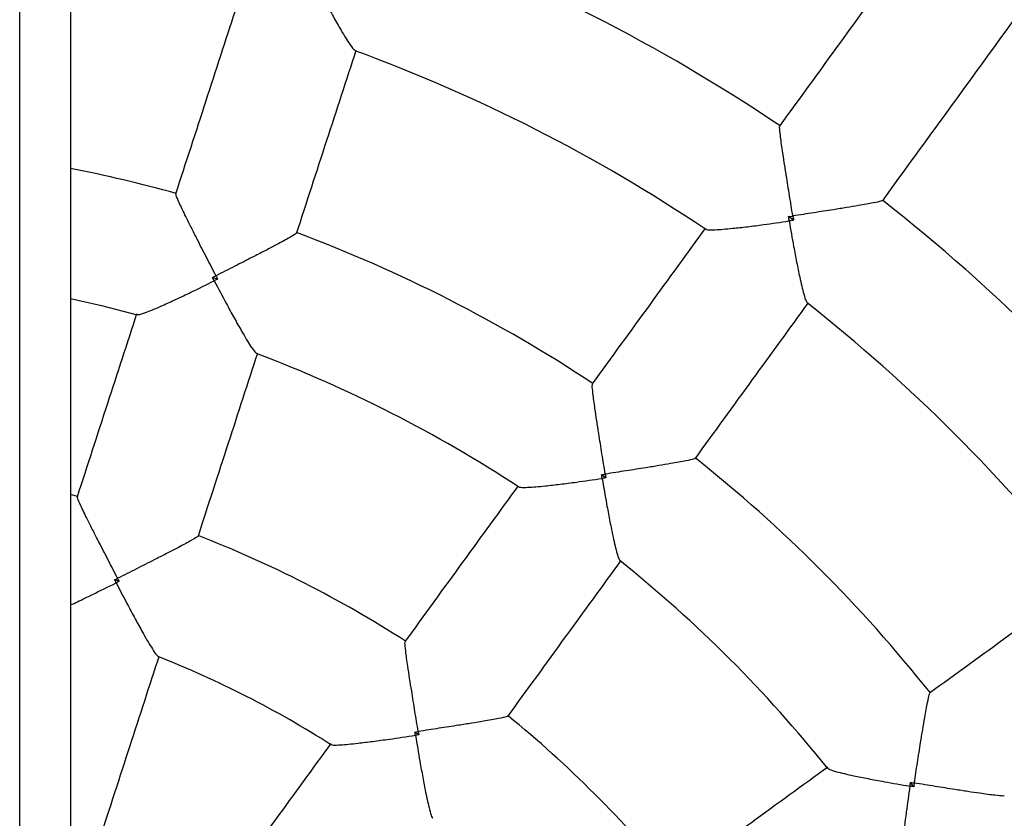
# Model space of a CAD drawing. Units: millimetres. Extents: x 1.3 to 52.5, y 2.8 to 40.5.
# Drawn here: x 20.3 to 20.5, y 14.8 to 15 of the extents above; entities that cross this region are included whole.
import ezdxf

# ---------------------------------------------------------------- set-up
doc = ezdxf.new("R2010")
doc.units = ezdxf.units.MM

msp = doc.modelspace()

# ---------------------------------------------------------------- linework, layer by layer
at = {"color": 7, "linetype": 'Continuous', "lineweight": 25}
for p, q in [((20.34617311368402, 12.22906146410614), (20.34617311368402, 17.21306146410614)), ((20.35417311368402, 15.95760893590944), (20.35417311368402, 13.48451382020252)), ((20.46774098158087, 14.93847994284652), (20.46695842462261, 14.93904850375728)), ((20.37726765969251, 14.92923863791493), (20.37647296220165, 14.92949685078226)), ((20.43825994683662, 14.89801480966325), (20.43758393677364, 14.89850595972336)), ((20.35526369680619, 14.89508621505427), (20.35417311368402, 14.89537130784715)), ((20.36178307703159, 14.88175158767504), (20.36108806491926, 14.88197741079945)), ((20.40885892805798, 14.85763694028597), (20.4082677154428, 14.858066481394)), ((20.48661836540953, 14.84947153108743), (20.48612721534941, 14.85014754115042))]:
    msp.add_line(p, q, dxfattribs=at)
at = {"color": 7, "linetype": 'Continuous', "lineweight": 25, "flags": 128}
msp.add_lwpolyline([(20.35417311368402, 14.92620815950452), (20.35904468356595, 14.92507899181663), (20.36464142863928, 14.92362939600114)], dxfattribs=at)
at = {"color": 7, "linetype": 'Continuous', "lineweight": 25}
for radius, start, end in [(0.3799999999999997, 276.797805658968, 83.2021943410328), (0.2799999999999997, 56.03673182773926, 69.96359659529728), (0.259999999999999, 56.17281434307277, 69.82700583665276), (0.23, 74.48098172937765, 78.72249566521847), (0.2800000000000014, 38.03643051046637, 51.96364072203159), (0.2299999999999997, 56.48097787871479, 69.51923432485579), (0.2599999999999996, 38.17294372385575, 51.82810588624864), (0.2100000000000014, 56.69033952934737, 69.31026649070138), (0.2300000000000017, 38.48097047065986, 51.51923623163536), (0.1800000000000002, 57.17057390323991, 68.82953539105107), (0.2099999999999997, 38.68885965221535, 51.31069642764721), (0.1599999999999987, 57.53717481859766, 68.46471563056892), (0.1799999999999995, 39.17045605197924, 50.82944960495756)]:
    msp.add_arc((20.30919405680547, 14.72108165111929), radius, start, end, dxfattribs=at)
for points, knots in [([(20.48625030770319, 14.98179168992832), (20.48280614993185, 14.97705121344056), (20.47591726065983, 14.96756947079437), (20.46898451084154, 14.95802735928538), (20.4655178472413, 14.95325590618169)], [0, 0, 0, 0, 0.4999583583575472, 1, 1, 1, 1]), ([(20.39219267576802, 14.97652513430859), (20.39219573366365, 14.97651924783534), (20.39282828456351, 14.9753015823574), (20.39388414063207, 14.97330700515089), (20.39531796622287, 14.97068724333589), (20.39637148387969, 14.96882951066953), (20.39724654587462, 14.96735518719824), (20.39798420668329, 14.96619030819141), (20.39859921857098, 14.96531657521264), (20.39879198573243, 14.96522090833662), (20.39887244373723, 14.96518097847558)], [0, 0, 0, 0, 0.001126953868916041, 0.2331196904681107, 0.3858591700690686, 0.5424742808945029, 0.6507967934581287, 0.761824314710178, 0.9005891860069674, 1, 1, 1, 1]), ([(20.38001208998186, 14.97139782573637), (20.37847927937883, 14.96668031977783), (20.37537059036962, 14.95711275879198), (20.37224207212329, 14.94748416968948), (20.37065614174133, 14.94260317786183)], [0, 0, 0, 0, 0.4930729958780412, 1, 1, 1, 1]), ([(20.48169818712879, 14.94150020113584), (20.48516485197388, 14.94627165595293), (20.49209524431446, 14.95581052267224), (20.49898179103929, 14.9652890410788), (20.50242360501858, 14.97002629161355)], [0, 0, 0, 0, 0.5002119179865966, 1, 1, 1, 1]), ([(20.38967727206723, 14.93642283797433), (20.39126320244918, 14.94130382980198), (20.39439172069552, 14.95093241890448), (20.39750040970473, 14.96049997989033), (20.39903322030776, 14.96521748584887)], [0, 0, 0, 0, 0.5069270041219546, 1, 1, 1, 1]), ([(20.46763388217563, 14.93915536224137), (20.46763281207828, 14.93916193918589), (20.46746009906153, 14.94022345376043), (20.46710989017849, 14.9423797628752), (20.46665817438729, 14.94519622477897), (20.46628584555857, 14.94757300100614), (20.46594800635698, 14.9498007601083), (20.46567288592635, 14.95177907985089), (20.46552848461574, 14.95309522689407), (20.46557075318263, 14.95317475637609), (20.46558727248933, 14.95320583791022)], [0, 0, 0, 0, 0.001066927524071561, 0.1722014096327896, 0.3483548119924922, 0.4658174642947866, 0.5859798813435496, 0.7643216446869917, 0.9078927127504676, 1, 1, 1, 1]), ([(20.37699933767245, 14.92976484777712), (20.37699628802865, 14.92977076989251), (20.37650500450751, 14.93072479530959), (20.37550742182806, 14.93266463037891), (20.37420980565437, 14.93520413137466), (20.37312391733774, 14.93735334851205), (20.37211657077633, 14.93937711767973), (20.37124603929745, 14.94119379926614), (20.37070652327744, 14.94242875319184), (20.37072836968583, 14.94253533622169), (20.37073696751931, 14.94257728284859)], [0, 0, 0, 0, 0.001066865425658217, 0.1718670890120318, 0.3476760259729151, 0.4647384770464662, 0.5844941696743597, 0.7628016053959199, 0.9066486233921162, 1, 1, 1, 1]), ([(20.48162911579146, 14.94155075652362), (20.48160466025601, 14.94152544097937), (20.48154208496424, 14.94146066515095), (20.48024573187476, 14.94119128798685), (20.4782919132295, 14.94084386153366), (20.47607233849441, 14.94047712253749), (20.4737275457977, 14.94010159221194), (20.47089514536735, 14.93965847306872), (20.46873544762821, 14.93932508077594), (20.4676404678972, 14.93915637690556), (20.46763388217563, 14.93915536224137)], [0, 0, 0, 0, 0.09210690216836903, 0.2356773699918885, 0.4140183877247474, 0.5313275061085563, 0.6516442303023259, 0.8226072700867094, 0.9989330769365298, 1, 1, 1, 1]), ([(20.45396385133104, 14.93711068157358), (20.45404326157272, 14.93706918327157), (20.45423382720208, 14.93696959725002), (20.45529303117532, 14.9369855571394), (20.45666492264864, 14.93707250722361), (20.45835163530738, 14.93722885118352), (20.46048464474051, 14.93746912621661), (20.4634455915574, 14.93784836748489), (20.46570333566054, 14.93816988908288), (20.4670602519775, 14.9383738704898), (20.46706681162113, 14.93837485658254)], [0, 0, 0, 0, 0.0991615705464983, 0.2379641051310853, 0.3461401241864523, 0.4573758966502586, 0.6099508862787003, 0.7668170366620612, 0.9988727402556479, 1, 1, 1, 1]), ([(20.46695842462261, 14.93904850375728), (20.46717692366919, 14.93908306025554), (20.4674019973193, 14.93911865655364), (20.46762730085688, 14.93915432046644), (20.46763388217563, 14.93915536224137)], [0, 0, 0, 0, 0.9707891015949496, 1, 1, 1, 1]), ([(20.46706681162113, 14.93837485658254), (20.4670657496758, 14.93838140448319), (20.46702939525335, 14.93860556399268), (20.46699338397712, 14.9388303164861), (20.46695842462261, 14.93904850375728)], [0, 0, 0, 0, 0.02921089836467753, 0.9999999999999999, 0.9999999999999999, 0.9999999999999999, 0.9999999999999999]), ([(20.46774098158087, 14.93847994284652), (20.46752267012018, 14.93844576759372), (20.4672977897004, 14.9384105640127), (20.46707336720387, 14.93837587002509), (20.46706681162113, 14.93837485658254)], [0, 0, 0, 0, 0.9707891016357135, 1, 1, 1, 1]), ([(20.46706681162113, 14.93837485658254), (20.46706790083243, 14.93836831327208), (20.46729321316116, 14.93701477560617), (20.46768103363537, 14.93479154308855), (20.46823513210324, 14.93185692311218), (20.46866301530846, 14.92976456542062), (20.46903965950224, 14.92809197544345), (20.4693812424441, 14.9267562204866), (20.46969593509651, 14.92573575283183), (20.46984953969737, 14.92558525971589), (20.4699135481669, 14.92552254783116)], [0, 0, 0, 0, 0.0011272646010134, 0.2331839679803227, 0.385965562069383, 0.5426238560014364, 0.6509762360673385, 0.7620343706671503, 0.9008375032640706, 1, 1, 1, 1]), ([(20.46763388217563, 14.93915536224137), (20.46763492512813, 14.93914878110914), (20.46767062935351, 14.93892348395644), (20.46770632684509, 14.9386984263338), (20.46774098158087, 14.93847994284652)], [0, 0, 0, 0, 0.0292108984052056, 1, 1, 1, 1]), ([(20.38959666193238, 14.93644939666885), (20.38957896212363, 14.93641040741604), (20.3895339883228, 14.93631133883764), (20.38837162279646, 14.93562936083606), (20.38661094010896, 14.93467748354678), (20.38460967109772, 14.93363371841546), (20.38249562483439, 14.93254736091446), (20.37994035325255, 14.9312488412795), (20.37799241540465, 14.93026547430759), (20.3770052858158, 14.92976784633229), (20.37699933767245, 14.92976484777712)], [0, 0, 0, 0, 0.09335098216218983, 0.2371973923476945, 0.4155040746493723, 0.5324139728419379, 0.6523229747463528, 0.8229481171816886, 0.9989331390822583, 1, 1, 1, 1]), ([(20.45389796065269, 14.93726250436323), (20.45098238162818, 14.93324955410619), (20.44506930374948, 14.92511090061962), (20.43911850842043, 14.91692033351628), (20.43610188957213, 14.91276831387253)], [0, 0, 0, 0, 0.4930729958786909, 0.9999999999999999, 0.9999999999999999, 0.9999999999999999, 0.9999999999999999]), ([(20.36465675089297, 14.92367849210983), (20.36474430177943, 14.92366393205473), (20.3649546871244, 14.9236289441484), (20.36595088508346, 14.92397398084016), (20.36722318123646, 14.92448389275095), (20.36877737159032, 14.9251592160123), (20.37073238391186, 14.92605354994468), (20.37344084153584, 14.92734008158808), (20.37549942769473, 14.92835107491798), (20.37673589309239, 14.92896934185114), (20.37674182604928, 14.92897230849385)], [0, 0, 0, 0, 0.0983555256198584, 0.2363489625496851, 0.3443778961307012, 0.4554594307068446, 0.6082878260041913, 0.7654119770937687, 0.9988743715534981, 1, 1, 1, 1]), ([(20.37647296220165, 14.92949685078226), (20.37664243146965, 14.92958311979721), (20.3768178304402, 14.92967240735119), (20.37699340213075, 14.92976182484523), (20.37699933767245, 14.92976484777712)], [0, 0, 0, 0, 0.9661930595083207, 1, 1, 1, 1]), ([(20.37674182604928, 14.92897230849385), (20.37673879442955, 14.92897820863232), (20.37664911995182, 14.92915273310536), (20.37655952663884, 14.92932775034247), (20.37647296220165, 14.92949685078226)], [0, 0, 0, 0, 0.03380694047060418, 1, 1, 1, 1]), ([(20.37726765969251, 14.92923863791493), (20.37709823284703, 14.92915271408497), (20.37692287778336, 14.92906378379396), (20.37674774669554, 14.92897529986477), (20.37674182604928, 14.92897230849385)], [0, 0, 0, 0, 0.9661930595288333, 1, 1, 1, 1]), ([(20.37674182604928, 14.92897230849385), (20.37674488216302, 14.92896642112562), (20.37738179542121, 14.92773945668876), (20.37844187590632, 14.92573255981812), (20.37987713209731, 14.92309835081856), (20.38092730753181, 14.92123481928739), (20.38179782213903, 14.91975703344647), (20.38252900613276, 14.91859283249263), (20.38313711985608, 14.91772108096962), (20.38332793257571, 14.91762569916975), (20.38340736020227, 14.91758599557978)], [0, 0, 0, 0, 0.001125581817612099, 0.2345783051644159, 0.3876069331495607, 0.5445154217575962, 0.6527171193535402, 0.763614577920062, 0.9016022985047755, 1, 1, 1, 1]), ([(20.37699933767245, 14.92976484777712), (20.37700236279176, 14.92975891334997), (20.3770918449889, 14.92958337462729), (20.37718126382941, 14.92940804255057), (20.37726765969251, 14.92923863791493)], [0, 0, 0, 0, 0.033806940491582, 1, 1, 1, 1]), ([(20.45228222945963, 14.90101260882668), (20.45529884830793, 14.90516462847043), (20.46124964363698, 14.91335519557377), (20.46716272151567, 14.92149384906034), (20.47007830054019, 14.92550679931738)], [0, 0, 0, 0, 0.5069270041213492, 0.9999999999999999, 0.9999999999999999, 0.9999999999999999, 0.9999999999999999]), ([(20.36454736470798, 14.92380229535402), (20.36301916884452, 14.91909899210348), (20.35990896449681, 14.90952676738527), (20.35677892131863, 14.89989348502515), (20.35518682179385, 14.89499350652818)], [0, 0, 0, 0, 0.4913490216736546, 1, 1, 1, 1]), ([(20.37420795211975, 14.88881316664069), (20.37580005164454, 14.89371314513765), (20.37893009482271, 14.90334642749777), (20.38204029917043, 14.91291865221598), (20.38356849503388, 14.91762195546651)], [0, 0, 0, 0, 0.5086509783264164, 0.9999999999999999, 0.9999999999999999, 0.9999999999999999, 0.9999999999999999]), ([(20.43816736522097, 14.89859818104572), (20.43816629487166, 14.89860475570391), (20.43799386654522, 14.89966390275082), (20.43764455103899, 14.90181706553525), (20.43719519368666, 14.90463325995543), (20.43682659714715, 14.9070128448627), (20.43649393270128, 14.90924885092369), (20.43622739354923, 14.91124562680552), (20.43609590507308, 14.91258685740272), (20.43614961820968, 14.9126814729763), (20.4361707574558, 14.91271870971248)], [0, 0, 0, 0, 0.001066865425441884, 0.1718670890234296, 0.3476760259965888, 0.464738477065136, 0.584494169687759, 0.7628016054058347, 0.9066486234001923, 1, 1, 1, 1]), ([(20.45221377175353, 14.90106277754778), (20.45218488989338, 14.90103116610653), (20.45211150339272, 14.90095084395825), (20.45079528529234, 14.90066143503718), (20.44882663029037, 14.90030022681065), (20.44660076919273, 14.89992597331581), (20.44425448878847, 14.89954606215778), (20.44142301646491, 14.89910071894111), (20.43926654037508, 14.89876742727436), (20.43817394884596, 14.89859919476378), (20.43816736522097, 14.89859818104572)], [0, 0, 0, 0, 0.09335098215705061, 0.2371973923416908, 0.4155040746428502, 0.532413972830959, 0.6523229747307199, 0.8229481171735731, 0.9989331390824918, 1, 1, 1, 1]), ([(20.42454875074183, 14.89662357132063), (20.42462739084966, 14.89658275975692), (20.42481658897012, 14.8964845723134), (20.42587022058003, 14.89650490616731), (20.42723777464215, 14.89659669105956), (20.42892459557591, 14.89675869287549), (20.43106028289863, 14.8970051220613), (20.43403374076754, 14.89739172723529), (20.43630398622252, 14.89771710082857), (20.43767098968619, 14.89792301880341), (20.43767754900651, 14.89792400686379)], [0, 0, 0, 0, 0.09817466232326004, 0.2361957797257645, 0.344246383123304, 0.4553501998454492, 0.6082092513869529, 0.7653649204177548, 0.9988741457604894, 1, 1, 1, 1]), ([(20.43758393677364, 14.89850595972336), (20.43777177021698, 14.89853563754826), (20.43796617592244, 14.89856635379551), (20.43816078604803, 14.89859714024989), (20.43816736522097, 14.89859818104572)], [0, 0, 0, 0, 0.966193059511659, 1, 1, 1, 1]), ([(20.43767754900651, 14.89792400686379), (20.43767648900787, 14.89793055505095), (20.43764513453966, 14.89812424862588), (20.43761400953608, 14.89831838576599), (20.43758393677364, 14.89850595972336)], [0, 0, 0, 0, 0.03380694047621975, 1, 1, 1, 1]), ([(20.43825994683662, 14.89801480966325), (20.43807226040751, 14.89798544701942), (20.43787800686029, 14.89795505698139), (20.43768410426017, 14.89792502224629), (20.43767754900651, 14.89792400686379)], [0, 0, 0, 0, 0.9661930595241751, 1, 1, 1, 1]), ([(20.43767754900651, 14.89792400686379), (20.43767863624657, 14.89791746325279), (20.43790522388884, 14.89655373370872), (20.43829325507224, 14.89431747876066), (20.43884424957688, 14.89136867765069), (20.43926716255501, 14.88927183457331), (20.43963841101199, 14.88759736541032), (20.43997404739303, 14.88626422452776), (20.44028291112612, 14.88524747706646), (20.44043483389033, 14.88509782683597), (20.440498025313, 14.88503558066097)], [0, 0, 0, 0, 0.001125725429441192, 0.2346082347646296, 0.3876563874827181, 0.5445848958507408, 0.6528003987763505, 0.7637120066213858, 0.9017173328969601, 1, 1, 1, 1]), ([(20.43816736522097, 14.89859818104572), (20.43816840844156, 14.89859160225683), (20.43819926661962, 14.89839700349116), (20.43823012839929, 14.89820262083577), (20.43825994683662, 14.89801480966325)], [0, 0, 0, 0, 0.03380694048819624, 1, 1, 1, 1]), ([(20.42448230516381, 14.89677532796953), (20.42157550389558, 14.89277445925754), (20.41565954367178, 14.88463183856327), (20.40970584775, 14.87643727913655), (20.40667749449473, 14.8722691084672)], [0, 0, 0, 0, 0.4913490216732818, 1, 1, 1, 1]), ([(20.36154848795386, 14.88221202196284), (20.3615454394421, 14.88221794465079), (20.36105599034313, 14.88316885267459), (20.36006066683642, 14.88510154466543), (20.35876263393661, 14.88762903424965), (20.35767457913821, 14.8897656372865), (20.35666209989374, 14.89177931630297), (20.35578350527817, 14.8935896097914), (20.35523773411343, 14.89482006729185), (20.35525962271496, 14.89492582808966), (20.35526823152839, 14.89496742393924)], [0, 0, 0, 0, 0.001068579602044445, 0.1715641487775353, 0.3470582294655931, 0.463748793816641, 0.5831299531487574, 0.7617337417726648, 0.9062895927342313, 1, 1, 1, 1]), ([(20.3741267592999, 14.88883991682432), (20.37410927455102, 14.88880120489673), (20.3740648181687, 14.88870277670284), (20.37290003519893, 14.88802811323701), (20.37113656935136, 14.88708606182957), (20.36913707498872, 14.88605348053678), (20.36702865325092, 14.88497850256675), (20.36448010944773, 14.88369004418724), (20.36253817331458, 14.88271117474598), (20.36155443551787, 14.88221502164662), (20.36154848795386, 14.88221202196284)], [0, 0, 0, 0, 0.09371000479215917, 0.2382652348936287, 0.4168682564225132, 0.5334075263043787, 0.6529407122468532, 0.8232557689237403, 0.9989314249874767, 0.9999999999999999, 0.9999999999999999, 0.9999999999999999, 0.9999999999999999]), ([(20.42285783438222, 14.86051340342134), (20.4258861876375, 14.8646815740907), (20.43183988355927, 14.87287613351742), (20.43775584378308, 14.88101875421169), (20.4406626450513, 14.88501962292367)], [0, 0, 0, 0, 0.508650978326888, 0.9999999999999999, 0.9999999999999999, 0.9999999999999999, 0.9999999999999999]), ([(20.36108806491926, 14.88197741079945), (20.36123556005938, 14.88205256904425), (20.36138898457887, 14.88213074868857), (20.36154255301264, 14.8822089978757), (20.36154848795386, 14.88221202196284)], [0, 0, 0, 0, 0.9613531175275947, 1, 1, 1, 1]), ([(20.36154848795386, 14.88221202196284), (20.36155151190833, 14.88220608695403), (20.36162975766284, 14.88205251677125), (20.36170792786451, 14.88189908744049), (20.36178307703159, 14.88175158767504)], [0, 0, 0, 0, 0.03864688247238734, 1, 1, 1, 1]), ([(20.35417311368402, 14.87803436673999), (20.35453111646405, 14.8782009478186), (20.35560632577914, 14.87870124987608), (20.35799326739347, 14.87986025718048), (20.36006215017244, 14.88088443502599), (20.3613171162857, 14.88151520583923), (20.36132304726527, 14.88151818686698)], [0, 0, 0, 0, 0.1659088341368049, 0.4982830689244866, 0.9976288818963269, 1, 1, 1, 1]), ([(20.36132304726527, 14.88151818686698), (20.36132001960905, 14.88152409433878), (20.36124167818165, 14.8816769517766), (20.3611633581355, 14.88183014144375), (20.36108806491926, 14.88197741079945)], [0, 0, 0, 0, 0.03864693720012774, 1, 1, 1, 1]), ([(20.36178307703159, 14.88175158767504), (20.36163560078466, 14.88167670050568), (20.36148219590915, 14.88159880282972), (20.36132896901541, 14.88152118650038), (20.36132304726527, 14.88151818686698)], [0, 0, 0, 0, 0.9613530627998699, 1, 1, 1, 1]), ([(20.36132304726527, 14.88151818686698), (20.36132609330343, 14.88151228907832), (20.36197061999826, 14.88026434600024), (20.36303589748965, 14.87822860338719), (20.36446837426624, 14.87555707424167), (20.36550712944784, 14.87367334498369), (20.36636484945544, 14.87217750105389), (20.36708114482197, 14.87099906587003), (20.36767885492486, 14.87010763203255), (20.36786580718586, 14.87000053693689), (20.36794524304925, 14.86995503231799)], [0, 0, 0, 0, 0.001117609955376451, 0.2364807708696915, 0.3890665475464479, 0.5455212185892726, 0.6530648755632275, 0.7632794437723519, 0.8994176285104211, 1, 1, 1, 1]), ([(20.51361920500356, 14.88196589485399), (20.50960625474652, 14.87905031582948), (20.50146760125995, 14.87313723795079), (20.49327703415662, 14.86718644262174), (20.48912501451287, 14.86416982377344)], [0, 0, 0, 0, 0.4930729958786592, 1, 1, 1, 1]), ([(20.40877810260667, 14.85814733132743), (20.40877703351094, 14.85815390618034), (20.40860538649545, 14.85920952154226), (20.40825601225855, 14.86135519273263), (20.40780254684546, 14.86416009239689), (20.40742799188799, 14.86652835006134), (20.40708732794222, 14.86875634590465), (20.40681114626063, 14.87074953799059), (20.40667231931651, 14.87208842517934), (20.40672581849748, 14.8721822457254), (20.40674685979, 14.87221914545954)], [0, 0, 0, 0, 0.001068579601946237, 0.171564148779856, 0.3470582294704982, 0.4637487938206756, 0.5831299531518663, 0.7617337417750223, 0.9062895927361833, 1, 1, 1, 1]), ([(20.35872362795507, 14.84115731707474), (20.36032512426955, 14.84608621591669), (20.36345593321155, 14.8557218550555), (20.36657185046559, 14.86531166229148), (20.36809388891993, 14.86999601498532)], [0, 0, 0, 0, 0.5115279610351804, 1, 1, 1, 1]), ([(20.48671058673194, 14.8500549595348), (20.48671160045037, 14.85006154316244), (20.48687490580365, 14.85112213514632), (20.48720805090748, 14.85327785907083), (20.48765093860477, 14.85609507818362), (20.4880357146398, 14.85847210051052), (20.48841029582329, 14.8607014676125), (20.48877383970729, 14.86268287945421), (20.48906324978314, 14.86399909772728), (20.48914357183188, 14.86407248421307), (20.48917518323395, 14.86410136606737)], [0, 0, 0, 0, 0.001066865425672244, 0.1718670890193587, 0.3476760259880577, 0.4647384770550586, 0.5844941696764032, 0.7628016054020091, 0.9066486233964693, 1, 1, 1, 1]), ([(20.42278888168316, 14.86056393431896), (20.42276029005532, 14.86053252017252), (20.42268759353865, 14.860452647175), (20.42137133662894, 14.86017094182196), (20.41940307104904, 14.85981993860816), (20.41718235373883, 14.85945577317927), (20.41484493904471, 14.85908494652436), (20.41202297431767, 14.85864709313213), (20.40987359601085, 14.85831622423992), (20.40878468602945, 14.85814834629789), (20.40877810260667, 14.85814733132743)], [0, 0, 0, 0, 0.09371000477256311, 0.2382652348704814, 0.4168682563958258, 0.5334075262663971, 0.6529407121970119, 0.8232557688976121, 0.9989314249875626, 1, 1, 1, 1]), ([(20.39510153366164, 14.8561180790929), (20.39518512987215, 14.85608049516136), (20.39538169852123, 14.85599212007108), (20.39644598434512, 14.85603223184511), (20.39781640112653, 14.85614444374647), (20.39951019359177, 14.85632720497246), (20.40165551857752, 14.85659491898718), (20.40465752702537, 14.85700579545757), (20.40695427649906, 14.85734402809328), (20.40834272710648, 14.85755611760554), (20.40834928893481, 14.85755711994222)], [0, 0, 0, 0, 0.1007219901896219, 0.2368383138820224, 0.3441865429835317, 0.4545638129747144, 0.6069200861293833, 0.7635572031864951, 0.9988825695100421, 1, 1, 1, 1]), ([(20.4082677154428, 14.858066481394), (20.40843121683185, 14.85809238262751), (20.4086012910596, 14.85811932510373), (20.40877152364784, 14.85814628924734), (20.40877810260667, 14.85814733132743)], [0, 0, 0, 0, 0.9613531175312485, 1, 1, 1, 1]), ([(20.40834928893481, 14.85755711994222), (20.40834823497181, 14.857563673879), (20.40832096339293, 14.85773325877378), (20.40829381481313, 14.85790315303022), (20.4082677154428, 14.858066481394)], [0, 0, 0, 0, 0.03864693720234645, 1, 1, 1, 1]), ([(20.40885892805798, 14.85763694028597), (20.40869552840434, 14.85761129102212), (20.40852555999214, 14.85758461064334), (20.40835584779157, 14.85755814284169), (20.40834928893481, 14.85755711994222)], [0, 0, 0, 0, 0.9613530627968704, 1, 1, 1, 1]), ([(20.40834928893481, 14.85755711994222), (20.40835036337232, 14.85755056953434), (20.40857770906632, 14.85616453543721), (20.40896176922268, 14.85389923912281), (20.40949858730088, 14.8509158080797), (20.4099043989987, 14.84880327057057), (20.41025789487053, 14.84711561934159), (20.41057498753079, 14.84577339713877), (20.41086837879291, 14.84473978401107), (20.41101339232739, 14.84458001788468), (20.41107519701407, 14.84451192565164)], [0, 0, 0, 0, 0.001117010772395583, 0.236353986636664, 0.3888579576444005, 0.5452287487914191, 0.6527147484868774, 0.7628702274643975, 0.8989354245650301, 1, 1, 1, 1]), ([(20.40877810260667, 14.85814733132743), (20.4087791445397, 14.85814075234531), (20.408806104878, 14.85797051915437), (20.40883303688708, 14.85780044326879), (20.40885892805798, 14.85763694028597)], [0, 0, 0, 0, 0.03864688246975397, 0.9999999999999999, 0.9999999999999999, 0.9999999999999999, 0.9999999999999999]), ([(20.39504785520026, 14.85626228320069), (20.39215276602015, 14.85227753479504), (20.38622593920276, 14.84411995751781), (20.38027078671164, 14.8359233932954), (20.37722455970023, 14.83173062151124)], [0, 0, 0, 0, 0.4884720389677681, 1, 1, 1, 1]), ([(20.47313202860986, 14.85255023936512), (20.46913115989787, 14.84964343809689), (20.4609885392036, 14.84372747787309), (20.45279397977689, 14.83777378195131), (20.44862580910753, 14.83474542869604)], [0, 0, 0, 0, 0.4913490216734292, 1, 1, 1, 1]), ([(20.47314900372934, 14.85238489562619), (20.47321107427211, 14.85232192846504), (20.47336061945654, 14.85217022307778), (20.4743684911892, 14.85186415903616), (20.47569742380417, 14.85152885976432), (20.47735176125027, 14.85116167479758), (20.47945906626314, 14.85073607975541), (20.48240646206549, 14.85018491392363), (20.48466613923203, 14.84979281823039), (20.48602986893818, 14.8495662305605), (20.48603641254996, 14.84956514332031)], [0, 0, 0, 0, 0.09796071147613077, 0.236014573284078, 0.3440908108215043, 0.455220986033931, 0.608116302161845, 0.7653092551170995, 0.9988738786606404, 1, 1, 1, 1]), ([(20.48603641254996, 14.84956514332031), (20.4860354244897, 14.84955858400076), (20.48582950653876, 14.84819158069868), (20.4855075054379, 14.84594486808868), (20.48512030238192, 14.8429701234168), (20.48487455732972, 14.84084522436636), (20.48471019360796, 14.8391379753013), (20.48461744923686, 14.83776641155862), (20.4845969758064, 14.83670443344966), (20.48469511304252, 14.83651524296734), (20.48473588168232, 14.83643664855271)], [0, 0, 0, 0, 0.001125961916959426, 0.2346575202649223, 0.3877378246791928, 0.5446992999117539, 0.6529375362846581, 0.763872443963123, 0.9019067618042584, 0.9999999999999999, 0.9999999999999999, 0.9999999999999999, 0.9999999999999999]), ([(20.48603641254996, 14.84956514332031), (20.48603742793246, 14.84957169857397), (20.48606746266756, 14.84976560117409), (20.48609785270559, 14.84995985472131), (20.48612721534941, 14.85014754115042)], [0, 0, 0, 0, 0.03380694047354921, 1, 1, 1, 1]), ([(20.48661836540953, 14.84947153108743), (20.48643079145216, 14.84950160384987), (20.48623665431204, 14.84953272885344), (20.48604296073712, 14.84956408332167), (20.48603641254996, 14.84956514332031)], [0, 0, 0, 0, 0.9661930595258823, 1, 1, 1, 1]), ([(20.48612721534941, 14.85014754115042), (20.48631502652195, 14.8501177227131), (20.48650940917735, 14.85008686093344), (20.48670400794305, 14.85005600275539), (20.48671058673194, 14.8500549595348)], [0, 0, 0, 0, 0.9661930595071764, 1, 1, 1, 1]), ([(20.48671058673194, 14.8500549595348), (20.48670954593611, 14.85004838036186), (20.48667875948176, 14.84985377023625), (20.48664804323447, 14.84965936453079), (20.48661836540953, 14.84947153108743)], [0, 0, 0, 0, 0.03380694049290169, 1, 1, 1, 1]), ([(20.50083111539866, 14.84805835176962), (20.5007938786448, 14.84803721248806), (20.5006992630263, 14.84798349926139), (20.49935803295016, 14.84811498878246), (20.49737411130171, 14.8483798071966), (20.49514154091037, 14.84871169987776), (20.49279269663871, 14.84907542341389), (20.48996218781232, 14.84952684991249), (20.48780826438575, 14.84987625846116), (20.4867171613875, 14.85005388918595), (20.48671058673194, 14.8500549595348)], [0, 0, 0, 0, 0.09335098215298487, 0.2371973923361498, 0.4155040746421755, 0.5324139728253542, 0.652322974720072, 0.8229481171678958, 0.9989331390822673, 1, 1, 1, 1])]:
    msp.add_open_spline(points, degree=3, knots=knots, dxfattribs=at)

doc.saveas('drawing.dxf')
